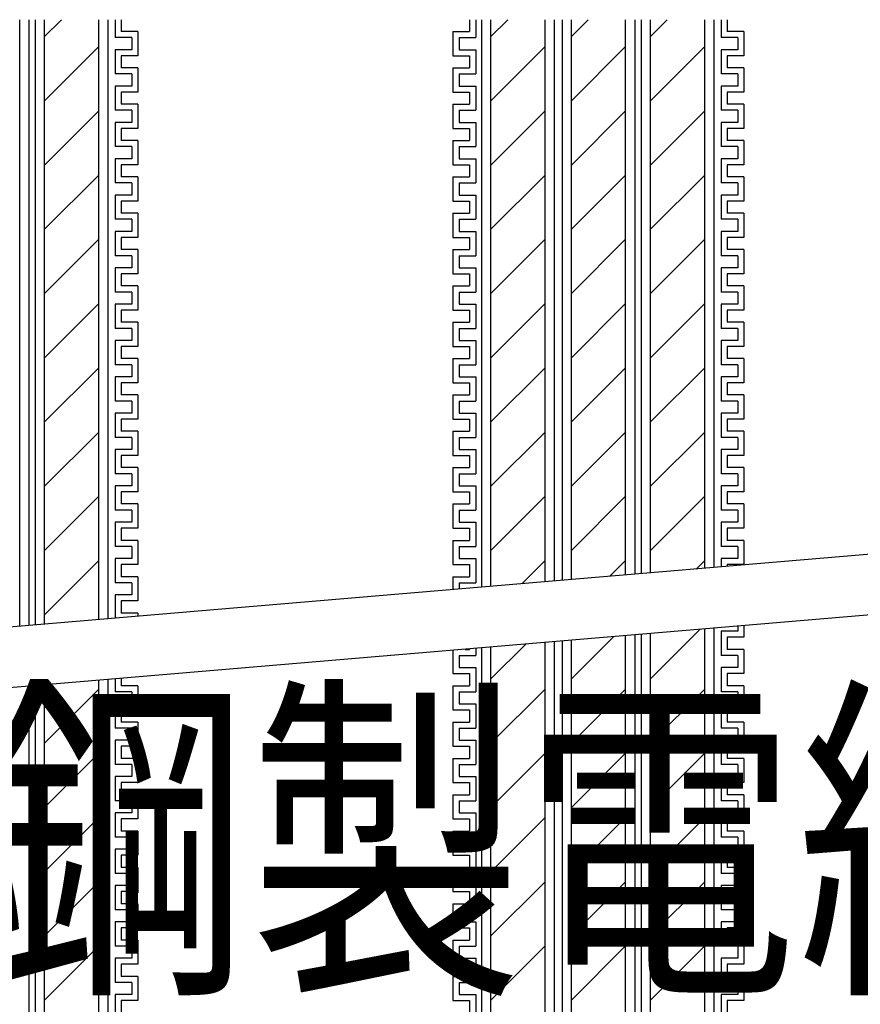
# Model space of a CAD drawing. Extents: x 14844 to 16182, y -2217 to 1504.
# Drawn here: x 15207 to 15276, y -103 to -22 of the extents above; entities that cross this region are included whole.
import ezdxf
from ezdxf.enums import TextEntityAlignment as Align

# ---------------------------------------------------------------- set-up
doc = ezdxf.new("R2010")
doc.units = 0
doc.header["$LTSCALE"] = 3
for name, color, linetype in [('TFAS-0005', 7, 'CONTINUOUS'), ('TFAS-0008', 7, 'CONTINUOUS'), ('TFAS-0014', 7, 'CONTINUOUS')]:
    doc.layers.add(name, color=color, linetype=linetype)
doc.styles.add('STYLE3', font='txt', dxfattribs={"bigfont": 'extfont2'})

# ---------------------------------------------------------------- blocks, each defined once
blk = doc.blocks.new('INS-G8AM7')
at = {"layer": 'TFAS-0014', "color": 7, "linetype": 'CONTINUOUS'}
for p, q in [((10.126, 71.24), (10.126, 69.76)), ((10.126, 71.24), (10.126, 69.917)), ((10.625, 71.24), (10.625, 70.26)), ((10.625, 71.24), (10.625, 70.26)), ((12.001, 70.26), (10.625, 70.26)), ((12.001, 70.26), (10.625, 70.26)), ((12.001, 70.26), (12.001, 68.26)), ((12.001, 70.26), (12.001, 69.917)), ((11.501, 69.76), (10.126, 69.76)), ((11.501, 69.76), (11.501, 68.76)), ((10.126, 68.76), (10.126, 66.76)), ((11.501, 68.76), (10.126, 68.76)), ((10.126, 67.917), (10.126, 66.76)), ((10.126, 67.917), (10.126, 66.917)), ((10.625, 68.26), (10.625, 67.26)), ((12.001, 68.26), (10.625, 68.26)), ((10.625, 67.917), (10.625, 67.26)), ((10.625, 67.917), (10.625, 67.26)), ((11.501, 66.76), (10.126, 66.76)), ((11.501, 66.76), (10.126, 66.76)), ((12.001, 67.26), (10.625, 67.26)), ((12.001, 67.26), (10.625, 67.26)), ((12.001, 67.26), (10.625, 67.26)), ((11.501, 66.76), (11.501, 65.76)), ((11.501, 66.76), (11.501, 65.76)), ((12.001, 67.26), (12.001, 65.26)), ((12.001, 67.26), (12.001, 65.26)), ((12.001, 67.26), (12.001, 66.917)), ((10.126, 65.76), (10.126, 63.76)), ((11.501, 65.76), (10.126, 65.76)), ((10.625, 65.26), (10.625, 64.26)), ((12.001, 65.26), (10.625, 65.26)), ((12.001, 64.26), (10.625, 64.26)), ((12.001, 64.26), (12.001, 62.26)), ((11.501, 63.76), (10.126, 63.76)), ((11.501, 63.76), (11.501, 62.76)), ((10.126, 62.76), (10.126, 60.76)), ((10.126, 62.76), (10.126, 60.76)), ((11.501, 62.76), (10.126, 62.76)), ((11.501, 62.76), (10.126, 62.76)), ((10.625, 62.26), (10.625, 61.26)), ((10.625, 62.26), (10.625, 61.26)), ((12.001, 62.26), (10.625, 62.26)), ((12.001, 62.26), (10.625, 62.26)), ((12.001, 61.26), (10.625, 61.26)), ((12.001, 61.26), (10.625, 61.26)), ((12.001, 61.26), (12.001, 59.26)), ((12.001, 61.26), (12.001, 59.26)), ((11.501, 60.76), (10.126, 60.76)), ((11.501, 60.76), (10.126, 60.76)), ((11.501, 60.76), (11.501, 59.76)), ((11.501, 60.76), (11.501, 59.76)), ((10.126, 59.76), (10.126, 57.76)), ((10.126, 59.76), (10.126, 57.917)), ((11.501, 59.76), (10.126, 59.76)), ((11.501, 59.76), (10.126, 59.76)), ((10.625, 59.26), (10.625, 58.26)), ((10.625, 59.26), (10.625, 58.26)), ((12.001, 59.26), (10.625, 59.26)), ((12.001, 59.26), (10.625, 59.26)), ((11.501, 57.76), (10.126, 57.76)), ((12.001, 58.26), (10.625, 58.26)), ((12.001, 58.26), (10.625, 58.26)), ((11.501, 57.76), (11.501, 56.76)), ((12.001, 58.26), (12.001, 56.26)), ((12.001, 58.26), (12.001, 57.917)), ((10.126, 56.76), (10.126, 54.76)), ((11.501, 56.76), (10.126, 56.76)), ((10.625, 56.26), (10.625, 55.26)), ((12.001, 56.26), (10.625, 56.26)), ((10.126, 55.917), (10.126, 54.76)), ((10.126, 55.917), (10.126, 54.917)), ((10.625, 55.917), (10.625, 55.26)), ((10.625, 55.917), (10.625, 55.26)), ((11.501, 54.76), (10.126, 54.76)), ((11.501, 54.76), (10.126, 54.76)), ((12.001, 55.26), (10.625, 55.26)), ((12.001, 55.26), (10.625, 55.26)), ((12.001, 55.26), (10.625, 55.26)), ((11.501, 54.76), (11.501, 53.76)), ((11.501, 54.76), (11.501, 53.76)), ((12.001, 55.26), (12.001, 53.26)), ((12.001, 55.26), (12.001, 53.26)), ((12.001, 55.26), (12.001, 54.917)), ((10.126, 53.76), (10.126, 51.76)), ((11.501, 53.76), (10.126, 53.76)), ((10.625, 53.26), (10.625, 52.26)), ((12.001, 53.26), (10.625, 53.26)), ((12.001, 52.26), (10.625, 52.26)), ((12.001, 52.26), (12.001, 50.26)), ((11.501, 51.76), (10.126, 51.76)), ((11.501, 51.76), (11.501, 50.76)), ((10.126, 50.76), (10.126, 48.76)), ((10.126, 50.76), (10.126, 48.76)), ((11.501, 50.76), (10.126, 50.76)), ((11.501, 50.76), (10.126, 50.76)), ((10.625, 50.26), (10.625, 49.26)), ((10.625, 50.26), (10.625, 49.26)), ((12.001, 50.26), (10.625, 50.26)), ((12.001, 50.26), (10.625, 50.26)), ((12.001, 49.26), (10.625, 49.26)), ((12.001, 49.26), (10.625, 49.26)), ((12.001, 49.26), (12.001, 47.26)), ((12.001, 49.26), (12.001, 47.26)), ((11.501, 48.76), (10.126, 48.76)), ((11.501, 48.76), (10.126, 48.76)), ((11.501, 48.76), (11.501, 47.76)), ((11.501, 48.76), (11.501, 47.76)), ((10.126, 47.76), (10.126, 45.76)), ((10.126, 47.76), (10.126, 45.917)), ((11.501, 47.76), (10.126, 47.76)), ((11.501, 47.76), (10.126, 47.76)), ((10.625, 47.26), (10.625, 46.26)), ((10.625, 47.26), (10.625, 46.26)), ((12.001, 47.26), (10.625, 47.26)), ((12.001, 47.26), (10.625, 47.26)), ((11.501, 45.76), (10.126, 45.76)), ((12.001, 46.26), (10.625, 46.26)), ((12.001, 46.26), (10.625, 46.26)), ((11.501, 45.76), (11.501, 44.76)), ((12.001, 46.26), (12.001, 44.26)), ((12.001, 46.26), (12.001, 45.917)), ((10.126, 44.76), (10.126, 42.76)), ((11.501, 44.76), (10.126, 44.76)), ((10.126, 43.917), (10.126, 42.76)), ((10.126, 43.917), (10.126, 42.917)), ((10.625, 44.26), (10.625, 43.26)), ((12.001, 44.26), (10.625, 44.26)), ((10.625, 43.917), (10.625, 43.26)), ((10.625, 43.917), (10.625, 43.26)), ((12.001, 43.26), (10.625, 43.26)), ((12.001, 43.26), (10.625, 43.26)), ((12.001, 43.26), (10.625, 43.26)), ((12.001, 43.26), (12.001, 41.26)), ((12.001, 43.26), (12.001, 41.26)), ((12.001, 43.26), (12.001, 42.917)), ((11.501, 42.76), (10.126, 42.76)), ((11.501, 42.76), (10.126, 42.76)), ((11.501, 42.76), (11.501, 41.76)), ((11.501, 42.76), (11.501, 41.76)), ((10.126, 41.76), (10.126, 39.76)), ((11.501, 41.76), (10.126, 41.76)), ((10.625, 41.26), (10.625, 40.26)), ((12.001, 41.26), (10.625, 41.26)), ((12.001, 40.26), (10.625, 40.26)), ((12.001, 40.26), (12.001, 38.26)), ((11.501, 39.76), (10.126, 39.76)), ((11.501, 39.76), (11.501, 38.76)), ((10.126, 38.76), (10.126, 36.76)), ((10.126, 38.76), (10.126, 36.76)), ((11.501, 38.76), (10.126, 38.76)), ((11.501, 38.76), (10.126, 38.76)), ((10.625, 38.26), (10.625, 37.26)), ((10.625, 38.26), (10.625, 37.26)), ((12.001, 38.26), (10.625, 38.26)), ((12.001, 38.26), (10.625, 38.26)), ((11.501, 36.76), (10.126, 36.76)), ((11.501, 36.76), (10.126, 36.76)), ((12.001, 37.26), (10.625, 37.26)), ((12.001, 37.26), (10.625, 37.26)), ((11.501, 36.76), (11.501, 35.76)), ((11.501, 36.76), (11.501, 35.76)), ((12.001, 37.26), (12.001, 35.26)), ((12.001, 37.26), (12.001, 35.26)), ((10.126, 35.76), (10.126, 33.76)), ((10.126, 35.76), (10.126, 33.917)), ((11.501, 35.76), (10.126, 35.76)), ((11.501, 35.76), (10.126, 35.76)), ((10.625, 35.26), (10.625, 34.26)), ((10.625, 35.26), (10.625, 34.26)), ((12.001, 35.26), (10.625, 35.26)), ((12.001, 35.26), (10.625, 35.26)), ((12.001, 34.26), (10.625, 34.26)), ((12.001, 34.26), (10.625, 34.26)), ((12.001, 34.26), (12.001, 32.26)), ((12.001, 34.26), (12.001, 33.917)), ((11.501, 33.76), (10.126, 33.76)), ((11.501, 33.76), (11.501, 32.76)), ((10.126, 32.76), (10.126, 30.76)), ((11.501, 32.76), (10.126, 32.76)), ((10.126, 31.917), (10.126, 30.76)), ((10.126, 31.917), (10.126, 30.917)), ((10.625, 32.26), (10.625, 31.26)), ((12.001, 32.26), (10.625, 32.26)), ((10.625, 31.917), (10.625, 31.26)), ((10.625, 31.917), (10.625, 31.26)), ((12.001, 31.26), (10.625, 31.26)), ((12.001, 31.26), (10.625, 31.26)), ((12.001, 31.26), (10.625, 31.26)), ((12.001, 31.26), (12.001, 29.26)), ((12.001, 31.26), (12.001, 29.26)), ((12.001, 31.26), (12.001, 30.917)), ((11.501, 30.76), (10.126, 30.76)), ((11.501, 30.76), (10.126, 30.76)), ((11.501, 30.76), (11.501, 29.76)), ((11.501, 30.76), (11.501, 29.76)), ((10.126, 29.76), (10.126, 27.76)), ((11.501, 29.76), (10.126, 29.76)), ((10.625, 29.26), (10.625, 28.26)), ((12.001, 29.26), (10.625, 29.26)), ((11.501, 27.76), (10.126, 27.76)), ((12.001, 28.26), (10.625, 28.26)), ((11.501, 27.76), (11.501, 26.76)), ((12.001, 28.26), (12.001, 26.26)), ((10.126, 26.76), (10.126, 24.76)), ((10.126, 26.76), (10.126, 24.76)), ((11.501, 26.76), (10.126, 26.76)), ((11.501, 26.76), (10.126, 26.76)), ((10.625, 26.26), (10.625, 25.26)), ((10.625, 26.26), (10.625, 25.26)), ((12.001, 26.26), (10.625, 26.26)), ((12.001, 26.26), (10.625, 26.26)), ((12.001, 25.26), (10.625, 25.26)), ((12.001, 25.26), (10.625, 25.26)), ((12.001, 25.26), (12.001, 23.26)), ((12.001, 25.26), (12.001, 23.26)), ((11.501, 24.76), (10.126, 24.76)), ((11.501, 24.76), (10.126, 24.76)), ((11.501, 24.76), (11.501, 23.76)), ((11.501, 24.76), (11.501, 23.76)), ((10.126, 23.76), (10.126, 21.831)), ((10.126, 23.76), (10.126, 21.917)), ((11.501, 23.76), (10.126, 23.76)), ((11.501, 23.76), (10.126, 23.76)), ((10.625, 23.26), (10.625, 22.26)), ((10.625, 23.26), (10.625, 22.26)), ((12.001, 23.26), (10.625, 23.26)), ((12.001, 23.26), (10.625, 23.26)), ((12.001, 22.26), (10.625, 22.26)), ((12.001, 22.26), (10.625, 22.26)), ((12.001, 22.26), (12.001, 21.99)), ((12.001, 22.26), (12.001, 21.99)), ((10.126, 16.813), (10.126, 15.76)), ((10.625, 16.856), (10.625, 16.26)), ((12.001, 16.26), (10.625, 16.26)), ((12.001, 16.26), (12.001, 14.26)), ((11.501, 15.76), (10.126, 15.76)), ((11.501, 15.76), (11.501, 14.76)), ((10.126, 14.76), (10.126, 12.76)), ((10.126, 14.76), (10.126, 12.76)), ((11.501, 14.76), (10.126, 14.76)), ((11.501, 14.76), (10.126, 14.76)), ((10.625, 14.26), (10.625, 13.26)), ((10.625, 14.26), (10.625, 13.26)), ((12.001, 14.26), (10.625, 14.26)), ((12.001, 14.26), (10.625, 14.26)), ((12.001, 13.26), (10.625, 13.26)), ((12.001, 13.26), (10.625, 13.26)), ((12.001, 13.26), (12.001, 11.26)), ((12.001, 13.26), (12.001, 11.26)), ((11.501, 12.76), (10.126, 12.76)), ((11.501, 12.76), (10.126, 12.76)), ((11.501, 12.76), (11.501, 11.76)), ((11.501, 12.76), (11.501, 11.76)), ((10.126, 11.76), (10.126, 9.76)), ((10.126, 11.76), (10.126, 9.917)), ((11.501, 11.76), (10.126, 11.76)), ((11.501, 11.76), (10.126, 11.76)), ((10.625, 11.26), (10.625, 10.26)), ((10.625, 11.26), (10.625, 10.26)), ((12.001, 11.26), (10.625, 11.26)), ((12.001, 11.26), (10.625, 11.26)), ((11.501, 9.76), (10.126, 9.76)), ((12.001, 10.26), (10.625, 10.26)), ((12.001, 10.26), (10.625, 10.26)), ((11.501, 9.76), (11.501, 8.76)), ((12.001, 10.26), (12.001, 8.26)), ((12.001, 10.26), (12.001, 9.917)), ((10.126, 8.76), (10.126, 6.76)), ((11.501, 8.76), (10.126, 8.76)), ((10.625, 8.26), (10.625, 7.26)), ((12.001, 8.26), (10.625, 8.26)), ((10.126, 7.917), (10.126, 6.76)), ((10.126, 7.917), (10.126, 6.917)), ((10.625, 7.917), (10.625, 7.26)), ((10.625, 7.917), (10.625, 7.26)), ((11.501, 6.76), (10.126, 6.76)), ((11.501, 6.76), (10.126, 6.76)), ((12.001, 7.26), (10.625, 7.26)), ((12.001, 7.26), (10.625, 7.26)), ((12.001, 7.26), (10.625, 7.26)), ((11.501, 6.76), (11.501, 5.76)), ((11.501, 6.76), (11.501, 5.76)), ((12.001, 7.26), (12.001, 5.26)), ((12.001, 7.26), (12.001, 5.26)), ((12.001, 7.26), (12.001, 6.917)), ((10.126, 5.76), (10.126, 3.76)), ((11.501, 5.76), (10.126, 5.76)), ((10.625, 5.26), (10.625, 4.26)), ((12.001, 5.26), (10.625, 5.26)), ((12.001, 4.26), (10.625, 4.26)), ((12.001, 4.26), (12.001, 2.26)), ((11.501, 3.76), (10.126, 3.76)), ((11.501, 3.76), (11.501, 2.76)), ((10.126, 2.76), (10.126, 0.76)), ((10.126, 2.76), (10.126, 0.76)), ((11.501, 2.76), (10.126, 2.76)), ((11.501, 2.76), (10.126, 2.76)), ((10.625, 2.26), (10.625, 1.26)), ((10.625, 2.26), (10.625, 1.26)), ((12.001, 2.26), (10.625, 2.26)), ((12.001, 2.26), (10.625, 2.26)), ((12.001, 1.26), (10.625, 1.26)), ((12.001, 1.26), (10.625, 1.26)), ((12.001, 1.26), (12.001, -0.74)), ((12.001, 1.26), (12.001, -0.74)), ((11.501, 0.76), (10.126, 0.76)), ((11.501, 0.76), (10.126, 0.76)), ((11.501, 0.76), (11.501, -0.24)), ((11.501, 0.76), (11.501, -0.24)), ((10.126, -0.24), (10.126, -2.24)), ((10.126, -0.24), (10.126, -2.083)), ((11.501, -0.24), (10.126, -0.24)), ((11.501, -0.24), (10.126, -0.24)), ((10.625, -0.74), (10.625, -1.74)), ((10.625, -0.74), (10.625, -1.74)), ((12.001, -0.74), (10.625, -0.74)), ((12.001, -0.74), (10.625, -0.74)), ((12.001, -0.49), (12.001, -0.833)), ((11.501, -2.24), (10.126, -2.24)), ((12.001, -1.74), (10.625, -1.74)), ((12.001, -1.74), (10.625, -1.74)), ((11.501, -2.24), (11.501, -3.24)), ((12.001, -1.74), (12.001, -3.74)), ((10.126, -3.24), (10.126, -5.24)), ((11.501, -3.24), (10.126, -3.24)), ((10.625, -3.74), (10.625, -4.74)), ((12.001, -3.74), (10.625, -3.74)), ((10.126, -4.083), (10.126, -5.24)), ((10.126, -4.083), (10.126, -5.083)), ((10.625, -4.083), (10.625, -4.74)), ((10.625, -4.083), (10.625, -4.74)), ((12.001, -4.74), (10.625, -4.74)), ((12.001, -4.74), (10.625, -4.74)), ((12.001, -4.74), (10.625, -4.74)), ((12.001, -4.74), (12.001, -6.74)), ((12.001, -4.74), (12.001, -6.74)), ((12.001, -4.74), (12.001, -5.083)), ((11.501, -5.24), (10.126, -5.24)), ((11.501, -5.24), (10.126, -5.24)), ((11.501, -5.24), (11.501, -6.24)), ((11.501, -5.24), (11.501, -6.24)), ((10.126, -6.24), (10.126, -8.24)), ((11.501, -6.24), (10.126, -6.24)), ((10.625, -6.74), (10.625, -7.74)), ((12.001, -6.74), (10.625, -6.74)), ((12.001, -7.74), (10.625, -7.74)), ((12.001, -7.74), (12.001, -9.74)), ((11.501, -8.24), (10.126, -8.24)), ((11.501, -8.24), (11.501, -9.24)), ((10.126, -9.24), (10.126, -11.24)), ((10.126, -9.24), (10.126, -11.24)), ((11.501, -9.24), (10.126, -9.24)), ((11.501, -9.24), (10.126, -9.24)), ((10.625, -9.74), (10.625, -10.74)), ((10.625, -9.74), (10.625, -10.74)), ((12.001, -9.74), (10.625, -9.74)), ((12.001, -9.74), (10.625, -9.74))]:
    blk.add_line(p, q, dxfattribs=at)
blk = doc.blocks.new('INS-G786F')
at = {"layer": 'TFAS-0014', "color": 7, "linetype": 'CONTINUOUS'}
for p, q in [((-10.625, 71.222), (-10.625, 70.26)), ((-10.625, 71.222), (-10.625, 70.26)), ((-10.124, 71.24), (-10.124, 69.76)), ((-10.124, 71.24), (-10.124, 69.917)), ((10.126, 71.24), (10.126, 69.76)), ((10.126, 71.24), (10.126, 69.917)), ((10.626, 71.24), (10.626, 70.26)), ((10.626, 71.24), (10.626, 70.26)), ((-12, 70.26), (-12, 68.26)), ((-12, 70.26), (-12, 69.917)), ((-12, 70.26), (-10.625, 70.26)), ((-12, 70.26), (-10.625, 70.26)), ((12.001, 70.26), (10.626, 70.26)), ((12.001, 70.26), (10.626, 70.26)), ((12.001, 70.26), (12.001, 68.26)), ((12.001, 70.26), (12.001, 69.917)), ((-11.499, 69.76), (-11.499, 68.76)), ((-11.499, 69.76), (-10.124, 69.76)), ((11.501, 69.76), (10.126, 69.76)), ((11.501, 69.76), (11.501, 68.76)), ((-11.499, 68.76), (-10.124, 68.76)), ((-10.124, 68.76), (-10.124, 66.76)), ((10.126, 68.76), (10.126, 66.76)), ((11.501, 68.76), (10.126, 68.76)), ((-12, 68.26), (-10.625, 68.26)), ((-10.625, 68.26), (-10.625, 67.26)), ((-10.625, 67.917), (-10.625, 67.26)), ((-10.625, 67.917), (-10.625, 67.26)), ((-10.124, 67.917), (-10.124, 66.76)), ((-10.124, 67.917), (-10.124, 66.917)), ((10.126, 67.917), (10.126, 66.76)), ((10.126, 67.917), (10.126, 66.917)), ((10.626, 68.26), (10.626, 67.26)), ((12.001, 68.26), (10.626, 68.26)), ((10.626, 67.917), (10.626, 67.26)), ((10.626, 67.917), (10.626, 67.26)), ((-12, 67.26), (-12, 65.26)), ((-12, 67.26), (-10.625, 67.26)), ((-12, 67.26), (-12, 65.26)), ((-12, 67.26), (-12, 66.917)), ((-12, 67.26), (-10.625, 67.26)), ((-12, 67.26), (-10.625, 67.26)), ((-11.499, 66.76), (-11.499, 65.76)), ((-11.499, 66.76), (-10.124, 66.76)), ((-11.499, 66.76), (-11.499, 65.76)), ((-11.499, 66.76), (-10.124, 66.76)), ((11.501, 66.76), (10.126, 66.76)), ((11.501, 66.76), (10.126, 66.76)), ((12.001, 67.26), (10.626, 67.26)), ((12.001, 67.26), (10.626, 67.26)), ((12.001, 67.26), (10.626, 67.26)), ((11.501, 66.76), (11.501, 65.76)), ((11.501, 66.76), (11.501, 65.76)), ((12.001, 67.26), (12.001, 65.26)), ((12.001, 67.26), (12.001, 65.26)), ((12.001, 67.26), (12.001, 66.917)), ((-12, 65.26), (-10.625, 65.26)), ((-11.499, 65.76), (-10.124, 65.76)), ((-10.625, 65.26), (-10.625, 64.26)), ((-10.124, 65.76), (-10.124, 63.76)), ((10.126, 65.76), (10.126, 63.76)), ((11.501, 65.76), (10.126, 65.76)), ((10.626, 65.26), (10.626, 64.26)), ((12.001, 65.26), (10.626, 65.26)), ((-12, 64.26), (-12, 62.26)), ((-12, 64.26), (-10.625, 64.26)), ((12.001, 64.26), (10.626, 64.26)), ((12.001, 64.26), (12.001, 62.26)), ((-11.499, 63.76), (-11.499, 62.76)), ((-11.499, 63.76), (-10.124, 63.76)), ((11.501, 63.76), (10.126, 63.76)), ((11.501, 63.76), (11.501, 62.76)), ((-11.499, 62.76), (-10.124, 62.76)), ((-11.499, 62.76), (-10.124, 62.76)), ((-10.124, 62.76), (-10.124, 60.76)), ((-10.124, 62.76), (-10.124, 60.76)), ((10.126, 62.76), (10.126, 60.76)), ((10.126, 62.76), (10.126, 60.76)), ((11.501, 62.76), (10.126, 62.76)), ((11.501, 62.76), (10.126, 62.76)), ((-12, 62.26), (-10.625, 62.26)), ((-12, 62.26), (-10.625, 62.26)), ((-10.625, 62.26), (-10.625, 61.26)), ((-10.625, 62.26), (-10.625, 61.26)), ((10.626, 62.26), (10.626, 61.26)), ((10.626, 62.26), (10.626, 61.26)), ((12.001, 62.26), (10.626, 62.26)), ((12.001, 62.26), (10.626, 62.26)), ((-12, 61.26), (-12, 59.26)), ((-12, 61.26), (-12, 59.26)), ((-12, 61.26), (-10.625, 61.26)), ((-12, 61.26), (-10.625, 61.26)), ((12.001, 61.26), (10.626, 61.26)), ((12.001, 61.26), (10.626, 61.26)), ((12.001, 61.26), (12.001, 59.26)), ((12.001, 61.26), (12.001, 59.26)), ((-11.499, 60.76), (-11.499, 59.76)), ((-11.499, 60.76), (-11.499, 59.76)), ((-11.499, 60.76), (-10.124, 60.76)), ((-11.499, 60.76), (-10.124, 60.76)), ((11.501, 60.76), (10.126, 60.76)), ((11.501, 60.76), (10.126, 60.76)), ((11.501, 60.76), (11.501, 59.76)), ((11.501, 60.76), (11.501, 59.76)), ((-11.499, 59.76), (-10.124, 59.76)), ((-11.499, 59.76), (-10.124, 59.76)), ((-10.124, 59.76), (-10.124, 57.76)), ((-10.124, 59.76), (-10.124, 57.917)), ((10.126, 59.76), (10.126, 57.76)), ((10.126, 59.76), (10.126, 57.917)), ((11.501, 59.76), (10.126, 59.76)), ((11.501, 59.76), (10.126, 59.76)), ((-12, 59.26), (-10.625, 59.26)), ((-12, 59.26), (-10.625, 59.26)), ((-10.625, 59.26), (-10.625, 58.26)), ((-10.625, 59.26), (-10.625, 58.26)), ((10.626, 59.26), (10.626, 58.26)), ((10.626, 59.26), (10.626, 58.26)), ((12.001, 59.26), (10.626, 59.26)), ((12.001, 59.26), (10.626, 59.26)), ((-12, 58.26), (-12, 56.26)), ((-12, 58.26), (-12, 57.917)), ((-12, 58.26), (-10.625, 58.26)), ((-12, 58.26), (-10.625, 58.26)), ((-11.499, 57.76), (-11.499, 56.76)), ((-11.499, 57.76), (-10.124, 57.76)), ((11.501, 57.76), (10.126, 57.76)), ((12.001, 58.26), (10.626, 58.26)), ((12.001, 58.26), (10.626, 58.26)), ((11.501, 57.76), (11.501, 56.76)), ((12.001, 58.26), (12.001, 56.26)), ((12.001, 58.26), (12.001, 57.917)), ((-12, 56.26), (-10.625, 56.26)), ((-11.499, 56.76), (-10.124, 56.76)), ((-10.625, 56.26), (-10.625, 55.26)), ((-10.124, 56.76), (-10.124, 54.76)), ((10.126, 56.76), (10.126, 54.76)), ((11.501, 56.76), (10.126, 56.76)), ((10.626, 56.26), (10.626, 55.26)), ((12.001, 56.26), (10.626, 56.26)), ((-10.625, 55.917), (-10.625, 55.26)), ((-10.625, 55.917), (-10.625, 55.26)), ((-10.124, 55.917), (-10.124, 54.76)), ((-10.124, 55.917), (-10.124, 54.917)), ((10.126, 55.917), (10.126, 54.76)), ((10.126, 55.917), (10.126, 54.917)), ((10.626, 55.917), (10.626, 55.26)), ((10.626, 55.917), (10.626, 55.26)), ((-12, 55.26), (-12, 53.26)), ((-12, 55.26), (-10.625, 55.26)), ((-12, 55.26), (-12, 53.26)), ((-12, 55.26), (-12, 54.917)), ((-12, 55.26), (-10.625, 55.26)), ((-12, 55.26), (-10.625, 55.26)), ((-11.499, 54.76), (-11.499, 53.76)), ((-11.499, 54.76), (-10.124, 54.76)), ((-11.499, 54.76), (-11.499, 53.76)), ((-11.499, 54.76), (-10.124, 54.76)), ((11.501, 54.76), (10.126, 54.76)), ((11.501, 54.76), (10.126, 54.76)), ((12.001, 55.26), (10.626, 55.26)), ((12.001, 55.26), (10.626, 55.26)), ((12.001, 55.26), (10.626, 55.26)), ((11.501, 54.76), (11.501, 53.76)), ((11.501, 54.76), (11.501, 53.76)), ((12.001, 55.26), (12.001, 53.26)), ((12.001, 55.26), (12.001, 53.26)), ((12.001, 55.26), (12.001, 54.917)), ((-11.499, 53.76), (-10.124, 53.76)), ((-10.124, 53.76), (-10.124, 51.76)), ((10.126, 53.76), (10.126, 51.76)), ((11.501, 53.76), (10.126, 53.76)), ((-12, 53.26), (-10.625, 53.26)), ((-10.625, 53.26), (-10.625, 52.26)), ((10.626, 53.26), (10.626, 52.26)), ((12.001, 53.26), (10.626, 53.26)), ((-12, 52.26), (-12, 50.26)), ((-12, 52.26), (-10.625, 52.26)), ((12.001, 52.26), (10.626, 52.26)), ((12.001, 52.26), (12.001, 50.26)), ((-11.499, 51.76), (-11.499, 50.76)), ((-11.499, 51.76), (-10.124, 51.76)), ((11.501, 51.76), (10.126, 51.76)), ((11.501, 51.76), (11.501, 50.76)), ((-11.499, 50.76), (-10.124, 50.76)), ((-11.499, 50.76), (-10.124, 50.76)), ((-10.124, 50.76), (-10.124, 48.76)), ((-10.124, 50.76), (-10.124, 48.76)), ((10.126, 50.76), (10.126, 48.76)), ((10.126, 50.76), (10.126, 48.76)), ((11.501, 50.76), (10.126, 50.76)), ((11.501, 50.76), (10.126, 50.76)), ((-12, 50.26), (-10.625, 50.26)), ((-12, 50.26), (-10.625, 50.26)), ((-10.625, 50.26), (-10.625, 49.26)), ((-10.625, 50.26), (-10.625, 49.26)), ((10.626, 50.26), (10.626, 49.26)), ((10.626, 50.26), (10.626, 49.26)), ((12.001, 50.26), (10.626, 50.26)), ((12.001, 50.26), (10.626, 50.26)), ((-12, 49.26), (-12, 47.26)), ((-12, 49.26), (-12, 47.26)), ((-12, 49.26), (-10.625, 49.26)), ((-12, 49.26), (-10.625, 49.26)), ((12.001, 49.26), (10.626, 49.26)), ((12.001, 49.26), (10.626, 49.26)), ((12.001, 49.26), (12.001, 47.26)), ((12.001, 49.26), (12.001, 47.26)), ((-11.499, 48.76), (-11.499, 47.76)), ((-11.499, 48.76), (-11.499, 47.76)), ((-11.499, 48.76), (-10.124, 48.76)), ((-11.499, 48.76), (-10.124, 48.76)), ((11.501, 48.76), (10.126, 48.76)), ((11.501, 48.76), (10.126, 48.76)), ((11.501, 48.76), (11.501, 47.76)), ((11.501, 48.76), (11.501, 47.76)), ((-12, 47.26), (-10.625, 47.26)), ((-12, 47.26), (-10.625, 47.26)), ((-11.499, 47.76), (-10.124, 47.76)), ((-11.499, 47.76), (-10.124, 47.76)), ((-10.625, 47.26), (-10.625, 46.26)), ((-10.625, 47.26), (-10.625, 46.26)), ((-10.124, 47.76), (-10.124, 45.76)), ((-10.124, 47.76), (-10.124, 45.917)), ((10.126, 47.76), (10.126, 45.76)), ((10.126, 47.76), (10.126, 45.917)), ((11.501, 47.76), (10.126, 47.76)), ((11.501, 47.76), (10.126, 47.76)), ((10.626, 47.26), (10.626, 46.26)), ((10.626, 47.26), (10.626, 46.26)), ((12.001, 47.26), (10.626, 47.26)), ((12.001, 47.26), (10.626, 47.26)), ((-12, 46.26), (-12, 44.26)), ((-12, 46.26), (-12, 45.917)), ((-12, 46.26), (-10.625, 46.26)), ((-12, 46.26), (-10.625, 46.26)), ((-11.499, 45.76), (-11.499, 44.76)), ((-11.499, 45.76), (-10.124, 45.76)), ((11.501, 45.76), (10.126, 45.76)), ((12.001, 46.26), (10.626, 46.26)), ((12.001, 46.26), (10.626, 46.26)), ((11.501, 45.76), (11.501, 44.76)), ((12.001, 46.26), (12.001, 44.26)), ((12.001, 46.26), (12.001, 45.917)), ((-11.499, 44.76), (-10.124, 44.76)), ((-10.124, 44.76), (-10.124, 42.76)), ((10.126, 44.76), (10.126, 42.76)), ((11.501, 44.76), (10.126, 44.76)), ((-12, 44.26), (-10.625, 44.26)), ((-10.625, 44.26), (-10.625, 43.26)), ((-10.625, 43.917), (-10.625, 43.26)), ((-10.625, 43.917), (-10.625, 43.26)), ((-10.124, 43.917), (-10.124, 42.76)), ((-10.124, 43.917), (-10.124, 42.917)), ((10.126, 43.917), (10.126, 42.76)), ((10.126, 43.917), (10.126, 42.917)), ((10.626, 44.26), (10.626, 43.26)), ((12.001, 44.26), (10.626, 44.26)), ((10.626, 43.917), (10.626, 43.26)), ((10.626, 43.917), (10.626, 43.26)), ((-12, 43.26), (-10.625, 43.26)), ((-12, 43.26), (-12, 41.26)), ((-12, 43.26), (-10.625, 43.26)), ((-12, 43.26), (-12, 41.26)), ((-12, 43.26), (-12, 42.917)), ((-12, 43.26), (-10.625, 43.26)), ((12.001, 43.26), (10.626, 43.26)), ((12.001, 43.26), (10.626, 43.26)), ((12.001, 43.26), (10.626, 43.26)), ((12.001, 43.26), (12.001, 41.26)), ((12.001, 43.26), (12.001, 41.26)), ((12.001, 43.26), (12.001, 42.917)), ((-11.499, 42.76), (-11.499, 41.76)), ((-11.499, 42.76), (-10.124, 42.76)), ((-11.499, 42.76), (-11.499, 41.76)), ((-11.499, 42.76), (-10.124, 42.76)), ((11.501, 42.76), (10.126, 42.76)), ((11.501, 42.76), (10.126, 42.76)), ((11.501, 42.76), (11.501, 41.76)), ((11.501, 42.76), (11.501, 41.76)), ((-11.499, 41.76), (-10.124, 41.76)), ((-10.124, 41.76), (-10.124, 39.76)), ((10.126, 41.76), (10.126, 39.76)), ((11.501, 41.76), (10.126, 41.76)), ((-12, 41.26), (-10.625, 41.26)), ((-10.625, 41.26), (-10.625, 40.26)), ((10.626, 41.26), (10.626, 40.26)), ((12.001, 41.26), (10.626, 41.26)), ((-12, 40.26), (-12, 38.26)), ((-12, 40.26), (-10.625, 40.26)), ((12.001, 40.26), (10.626, 40.26)), ((12.001, 40.26), (12.001, 38.26)), ((-11.499, 39.76), (-11.499, 38.76)), ((-11.499, 39.76), (-10.124, 39.76)), ((11.501, 39.76), (10.126, 39.76)), ((11.501, 39.76), (11.501, 38.76)), ((-12, 38.26), (-10.625, 38.26)), ((-12, 38.26), (-10.625, 38.26)), ((-11.499, 38.76), (-10.124, 38.76)), ((-11.499, 38.76), (-10.124, 38.76)), ((-10.625, 38.26), (-10.625, 37.26)), ((-10.625, 38.26), (-10.625, 37.26)), ((-10.124, 38.76), (-10.124, 36.76)), ((-10.124, 38.76), (-10.124, 36.76)), ((10.126, 38.76), (10.126, 36.76)), ((10.126, 38.76), (10.126, 36.76)), ((11.501, 38.76), (10.126, 38.76)), ((11.501, 38.76), (10.126, 38.76)), ((10.626, 38.26), (10.626, 37.26)), ((10.626, 38.26), (10.626, 37.26)), ((12.001, 38.26), (10.626, 38.26)), ((12.001, 38.26), (10.626, 38.26)), ((-12, 37.26), (-12, 35.26)), ((-12, 37.26), (-12, 35.26)), ((-12, 37.26), (-10.625, 37.26)), ((-12, 37.26), (-10.625, 37.26)), ((-11.499, 36.76), (-11.499, 35.76)), ((-11.499, 36.76), (-11.499, 35.76)), ((-11.499, 36.76), (-10.124, 36.76)), ((-11.499, 36.76), (-10.124, 36.76)), ((11.501, 36.76), (10.126, 36.76)), ((11.501, 36.76), (10.126, 36.76)), ((12.001, 37.26), (10.626, 37.26)), ((12.001, 37.26), (10.626, 37.26)), ((11.501, 36.76), (11.501, 35.76)), ((11.501, 36.76), (11.501, 35.76)), ((12.001, 37.26), (12.001, 35.26)), ((12.001, 37.26), (12.001, 35.26)), ((-12, 35.26), (-10.625, 35.26)), ((-12, 35.26), (-10.625, 35.26)), ((-11.499, 35.76), (-10.124, 35.76)), ((-11.499, 35.76), (-10.124, 35.76)), ((-10.625, 35.26), (-10.625, 34.26)), ((-10.625, 35.26), (-10.625, 34.26)), ((-10.124, 35.76), (-10.124, 33.76)), ((-10.124, 35.76), (-10.124, 33.917)), ((10.126, 35.76), (10.126, 33.76)), ((10.126, 35.76), (10.126, 33.917)), ((11.501, 35.76), (10.126, 35.76)), ((11.501, 35.76), (10.126, 35.76)), ((10.626, 35.26), (10.626, 34.26)), ((10.626, 35.26), (10.626, 34.26)), ((12.001, 35.26), (10.626, 35.26)), ((12.001, 35.26), (10.626, 35.26)), ((-12, 34.26), (-12, 32.26)), ((-12, 34.26), (-12, 33.917)), ((-12, 34.26), (-10.625, 34.26)), ((-12, 34.26), (-10.625, 34.26)), ((12.001, 34.26), (10.626, 34.26)), ((12.001, 34.26), (10.626, 34.26)), ((12.001, 34.26), (12.001, 32.26)), ((12.001, 34.26), (12.001, 33.917)), ((-11.499, 33.76), (-11.499, 32.76)), ((-11.499, 33.76), (-10.124, 33.76)), ((11.501, 33.76), (10.126, 33.76)), ((11.501, 33.76), (11.501, 32.76)), ((-11.499, 32.76), (-10.124, 32.76)), ((-10.124, 32.76), (-10.124, 30.76)), ((10.126, 32.76), (10.126, 30.76)), ((11.501, 32.76), (10.126, 32.76)), ((-12, 32.26), (-10.625, 32.26)), ((-10.625, 32.26), (-10.625, 31.26)), ((-10.625, 31.917), (-10.625, 31.26)), ((-10.625, 31.917), (-10.625, 31.26)), ((-10.124, 31.917), (-10.124, 30.76)), ((-10.124, 31.917), (-10.124, 30.917)), ((10.126, 31.917), (10.126, 30.76)), ((10.126, 31.917), (10.126, 30.917)), ((10.626, 32.26), (10.626, 31.26)), ((12.001, 32.26), (10.626, 32.26)), ((10.626, 31.917), (10.626, 31.26)), ((10.626, 31.917), (10.626, 31.26)), ((-12, 31.26), (-12, 29.26)), ((-12, 31.26), (-10.625, 31.26)), ((-12, 31.26), (-12, 29.26)), ((-12, 31.26), (-12, 30.917)), ((-12, 31.26), (-10.625, 31.26)), ((-12, 31.26), (-10.625, 31.26)), ((12.001, 31.26), (10.626, 31.26)), ((12.001, 31.26), (10.626, 31.26)), ((12.001, 31.26), (10.626, 31.26)), ((12.001, 31.26), (12.001, 29.26)), ((12.001, 31.26), (12.001, 29.26)), ((12.001, 31.26), (12.001, 30.917)), ((-11.499, 30.76), (-11.499, 29.76)), ((-11.499, 30.76), (-10.124, 30.76)), ((-11.499, 30.76), (-11.499, 29.76)), ((-11.499, 30.76), (-10.124, 30.76)), ((11.501, 30.76), (10.126, 30.76)), ((11.501, 30.76), (10.126, 30.76)), ((11.501, 30.76), (11.501, 29.76)), ((11.501, 30.76), (11.501, 29.76)), ((-11.499, 29.76), (-10.124, 29.76)), ((-10.124, 29.76), (-10.124, 27.76)), ((10.126, 29.76), (10.126, 27.76)), ((11.501, 29.76), (10.126, 29.76)), ((-12, 29.26), (-10.625, 29.26)), ((-10.625, 29.26), (-10.625, 28.26)), ((10.626, 29.26), (10.626, 28.26)), ((12.001, 29.26), (10.626, 29.26)), ((-12, 28.26), (-12, 26.26)), ((-12, 28.26), (-10.625, 28.26)), ((-11.499, 27.76), (-11.499, 26.76)), ((-11.499, 27.76), (-10.124, 27.76)), ((11.501, 27.76), (10.126, 27.76)), ((12.001, 28.26), (10.626, 28.26)), ((11.501, 27.76), (11.501, 26.76)), ((12.001, 28.26), (12.001, 26.26)), ((-12, 26.26), (-10.625, 26.26)), ((-12, 26.26), (-10.625, 26.26)), ((-11.499, 26.76), (-10.124, 26.76)), ((-11.499, 26.76), (-10.124, 26.76)), ((-10.625, 26.26), (-10.625, 25.26)), ((-10.625, 26.26), (-10.625, 25.26)), ((-10.124, 26.76), (-10.124, 24.76)), ((-10.124, 26.76), (-10.124, 24.76)), ((10.126, 26.76), (10.126, 26.068)), ((10.126, 26.76), (10.126, 26.068)), ((11.501, 26.76), (10.126, 26.76)), ((11.501, 26.76), (10.126, 26.76)), ((10.626, 26.26), (10.626, 26.11)), ((10.626, 26.26), (10.626, 26.11)), ((12.001, 26.26), (10.626, 26.26)), ((12.001, 26.26), (10.626, 26.26)), ((-12, 25.26), (-12, 24.193)), ((-12, 25.26), (-12, 24.193)), ((-12, 25.26), (-10.625, 25.26)), ((-12, 25.26), (-10.625, 25.26)), ((-11.499, 24.76), (-11.499, 24.236)), ((-11.499, 24.76), (-11.499, 24.236)), ((-11.499, 24.76), (-10.124, 24.76)), ((-11.499, 24.76), (-10.124, 24.76)), ((11.501, 21.167), (11.501, 20.76)), ((12.001, 21.209), (12.001, 20.26)), ((10.126, 20.76), (10.126, 18.76)), ((11.501, 20.76), (10.126, 20.76)), ((10.126, 19.917), (10.126, 18.76)), ((10.126, 19.917), (10.126, 18.917)), ((10.626, 20.26), (10.626, 19.26)), ((12.001, 20.26), (10.626, 20.26)), ((10.626, 19.917), (10.626, 19.26)), ((10.626, 19.917), (10.626, 19.26)), ((-12, 19.175), (-12, 17.26)), ((-12, 19.175), (-12, 17.26)), ((-12, 19.175), (-12, 18.917)), ((-11.499, 18.76), (-11.499, 17.76)), ((-11.499, 18.76), (-10.124, 18.76)), ((-11.499, 18.76), (-11.499, 17.76)), ((-11.499, 18.76), (-10.124, 18.76)), ((-10.997, 19.26), (-10.625, 19.26)), ((-10.997, 19.26), (-10.625, 19.26)), ((-10.997, 19.26), (-10.625, 19.26)), ((-10.625, 19.292), (-10.625, 19.26)), ((-10.625, 19.292), (-10.625, 19.26)), ((-10.625, 19.292), (-10.625, 19.26)), ((-10.124, 19.334), (-10.124, 18.76)), ((-10.124, 19.334), (-10.124, 18.76)), ((-10.124, 19.334), (-10.124, 18.917)), ((11.501, 18.76), (10.126, 18.76)), ((11.501, 18.76), (10.126, 18.76)), ((12.001, 19.26), (10.626, 19.26)), ((12.001, 19.26), (10.626, 19.26)), ((12.001, 19.26), (10.626, 19.26)), ((11.501, 18.76), (11.501, 17.76)), ((11.501, 18.76), (11.501, 17.76)), ((12.001, 19.26), (12.001, 17.26)), ((12.001, 19.26), (12.001, 17.26)), ((12.001, 19.26), (12.001, 18.917)), ((-12, 17.26), (-10.625, 17.26)), ((-11.499, 17.76), (-10.124, 17.76)), ((-10.625, 17.26), (-10.625, 16.26)), ((-10.124, 17.76), (-10.124, 15.76)), ((10.126, 17.76), (10.126, 15.76)), ((11.501, 17.76), (10.126, 17.76)), ((10.626, 17.26), (10.626, 16.26)), ((12.001, 17.26), (10.626, 17.26)), ((-12, 16.26), (-12, 14.26)), ((-12, 16.26), (-10.625, 16.26)), ((12.001, 16.26), (10.626, 16.26)), ((12.001, 16.26), (12.001, 14.26)), ((-11.499, 15.76), (-11.499, 14.76)), ((-11.499, 15.76), (-10.124, 15.76)), ((11.501, 15.76), (10.126, 15.76)), ((11.501, 15.76), (11.501, 14.76)), ((-11.499, 14.76), (-10.124, 14.76)), ((-11.499, 14.76), (-10.124, 14.76)), ((-10.124, 14.76), (-10.124, 12.76)), ((-10.124, 14.76), (-10.124, 12.76)), ((10.126, 14.76), (10.126, 12.76)), ((10.126, 14.76), (10.126, 12.76)), ((11.501, 14.76), (10.126, 14.76)), ((11.501, 14.76), (10.126, 14.76)), ((-12, 14.26), (-10.625, 14.26)), ((-12, 14.26), (-10.625, 14.26)), ((-10.625, 14.26), (-10.625, 13.26)), ((-10.625, 14.26), (-10.625, 13.26)), ((10.626, 14.26), (10.626, 13.26)), ((10.626, 14.26), (10.626, 13.26)), ((12.001, 14.26), (10.626, 14.26)), ((12.001, 14.26), (10.626, 14.26)), ((-12, 13.26), (-12, 11.26)), ((-12, 13.26), (-12, 11.26)), ((-12, 13.26), (-10.625, 13.26)), ((-12, 13.26), (-10.625, 13.26)), ((12.001, 13.26), (10.626, 13.26)), ((12.001, 13.26), (10.626, 13.26)), ((12.001, 13.26), (12.001, 11.26)), ((12.001, 13.26), (12.001, 11.26)), ((-11.499, 12.76), (-11.499, 11.76)), ((-11.499, 12.76), (-11.499, 11.76)), ((-11.499, 12.76), (-10.124, 12.76)), ((-11.499, 12.76), (-10.124, 12.76)), ((11.501, 12.76), (10.126, 12.76)), ((11.501, 12.76), (10.126, 12.76)), ((11.501, 12.76), (11.501, 11.76)), ((11.501, 12.76), (11.501, 11.76)), ((-11.499, 11.76), (-10.124, 11.76)), ((-11.499, 11.76), (-10.124, 11.76)), ((-10.124, 11.76), (-10.124, 9.76)), ((-10.124, 11.76), (-10.124, 9.917)), ((10.126, 11.76), (10.126, 9.76)), ((10.126, 11.76), (10.126, 9.917)), ((11.501, 11.76), (10.126, 11.76)), ((11.501, 11.76), (10.126, 11.76)), ((-12, 11.26), (-10.625, 11.26)), ((-12, 11.26), (-10.625, 11.26)), ((-10.625, 11.26), (-10.625, 10.26)), ((-10.625, 11.26), (-10.625, 10.26)), ((10.626, 11.26), (10.626, 10.26)), ((10.626, 11.26), (10.626, 10.26)), ((12.001, 11.26), (10.626, 11.26)), ((12.001, 11.26), (10.626, 11.26)), ((-12, 10.26), (-12, 8.26)), ((-12, 10.26), (-12, 9.917)), ((-12, 10.26), (-10.625, 10.26)), ((-12, 10.26), (-10.625, 10.26)), ((-11.499, 9.76), (-11.499, 8.76)), ((-11.499, 9.76), (-10.124, 9.76)), ((11.501, 9.76), (10.126, 9.76)), ((12.001, 10.26), (10.626, 10.26)), ((12.001, 10.26), (10.626, 10.26)), ((11.501, 9.76), (11.501, 8.76)), ((12.001, 10.26), (12.001, 8.26)), ((12.001, 10.26), (12.001, 9.917)), ((-12, 8.26), (-10.625, 8.26)), ((-11.499, 8.76), (-10.124, 8.76)), ((-10.625, 8.26), (-10.625, 7.26)), ((-10.124, 8.76), (-10.124, 6.76)), ((10.126, 8.76), (10.126, 6.76)), ((11.501, 8.76), (10.126, 8.76)), ((10.626, 8.26), (10.626, 7.26)), ((12.001, 8.26), (10.626, 8.26)), ((-10.625, 7.917), (-10.625, 7.26)), ((-10.625, 7.917), (-10.625, 7.26)), ((-10.124, 7.917), (-10.124, 6.76)), ((-10.124, 7.917), (-10.124, 6.917)), ((10.126, 7.917), (10.126, 6.76)), ((10.126, 7.917), (10.126, 6.917)), ((10.626, 7.917), (10.626, 7.26)), ((10.626, 7.917), (10.626, 7.26)), ((-12, 7.26), (-12, 5.26)), ((-12, 7.26), (-10.625, 7.26)), ((-12, 7.26), (-12, 5.26)), ((-12, 7.26), (-12, 6.917)), ((-12, 7.26), (-10.625, 7.26)), ((-12, 7.26), (-10.625, 7.26)), ((-11.499, 6.76), (-11.499, 5.76)), ((-11.499, 6.76), (-10.124, 6.76)), ((-11.499, 6.76), (-11.499, 5.76)), ((-11.499, 6.76), (-10.124, 6.76)), ((11.501, 6.76), (10.126, 6.76)), ((11.501, 6.76), (10.126, 6.76)), ((12.001, 7.26), (10.626, 7.26)), ((12.001, 7.26), (10.626, 7.26)), ((12.001, 7.26), (10.626, 7.26)), ((11.501, 6.76), (11.501, 5.76)), ((11.501, 6.76), (11.501, 5.76)), ((12.001, 7.26), (12.001, 5.26)), ((12.001, 7.26), (12.001, 5.26)), ((12.001, 7.26), (12.001, 6.917)), ((-11.499, 5.76), (-10.124, 5.76)), ((-10.124, 5.76), (-10.124, 3.76)), ((10.126, 5.76), (10.126, 3.76)), ((11.501, 5.76), (10.126, 5.76)), ((-12, 5.26), (-10.625, 5.26)), ((-10.625, 5.26), (-10.625, 4.26)), ((10.626, 5.26), (10.626, 4.26)), ((12.001, 5.26), (10.626, 5.26)), ((-12, 4.26), (-12, 2.26)), ((-12, 4.26), (-10.625, 4.26)), ((12.001, 4.26), (10.626, 4.26)), ((12.001, 4.26), (12.001, 2.26)), ((-11.499, 3.76), (-11.499, 2.76)), ((-11.499, 3.76), (-10.124, 3.76)), ((11.501, 3.76), (10.126, 3.76)), ((11.501, 3.76), (11.501, 2.76)), ((-11.499, 2.76), (-10.124, 2.76)), ((-11.499, 2.76), (-10.124, 2.76)), ((-10.124, 2.76), (-10.124, 0.76)), ((-10.124, 2.76), (-10.124, 0.76)), ((10.126, 2.76), (10.126, 0.76)), ((10.126, 2.76), (10.126, 0.76)), ((11.501, 2.76), (10.126, 2.76)), ((11.501, 2.76), (10.126, 2.76)), ((-12, 2.26), (-10.625, 2.26)), ((-12, 2.26), (-10.625, 2.26)), ((-10.625, 2.26), (-10.625, 1.26)), ((-10.625, 2.26), (-10.625, 1.26)), ((10.626, 2.26), (10.626, 1.26)), ((10.626, 2.26), (10.626, 1.26)), ((12.001, 2.26), (10.626, 2.26)), ((12.001, 2.26), (10.626, 2.26)), ((-12, 1.26), (-12, -0.74)), ((-12, 1.26), (-12, -0.74)), ((-12, 1.26), (-10.625, 1.26)), ((-12, 1.26), (-10.625, 1.26)), ((12.001, 1.26), (10.626, 1.26)), ((12.001, 1.26), (10.626, 1.26)), ((12.001, 1.26), (12.001, -0.74)), ((12.001, 1.26), (12.001, -0.74)), ((-11.499, 0.76), (-11.499, -0.24)), ((-11.499, 0.76), (-11.499, -0.24)), ((-11.499, 0.76), (-10.124, 0.76)), ((-11.499, 0.76), (-10.124, 0.76)), ((11.501, 0.76), (10.126, 0.76)), ((11.501, 0.76), (10.126, 0.76)), ((11.501, 0.76), (11.501, -0.24)), ((11.501, 0.76), (11.501, -0.24)), ((-12, -0.74), (-10.625, -0.74)), ((-12, -0.74), (-10.625, -0.74)), ((-11.499, -0.24), (-10.124, -0.24)), ((-11.499, -0.24), (-10.124, -0.24)), ((-10.625, -0.74), (-10.625, -1.74)), ((-10.625, -0.74), (-10.625, -1.74)), ((-10.124, -0.24), (-10.124, -2.24)), ((-10.124, -0.24), (-10.124, -2.083)), ((10.126, -0.24), (10.126, -2.24)), ((10.126, -0.24), (10.126, -2.083)), ((11.501, -0.24), (10.126, -0.24)), ((11.501, -0.24), (10.126, -0.24)), ((10.626, -0.74), (10.626, -1.74)), ((10.626, -0.74), (10.626, -1.74)), ((12.001, -0.74), (10.626, -0.74)), ((12.001, -0.74), (10.626, -0.74)), ((12.001, -0.49), (12.001, -0.833)), ((-12, -1.74), (-12, -3.74)), ((-12, -1.74), (-12, -2.083)), ((-12, -1.74), (-10.625, -1.74)), ((-12, -1.74), (-10.625, -1.74)), ((-11.499, -2.24), (-11.499, -3.24)), ((-11.499, -2.24), (-10.124, -2.24)), ((11.501, -2.24), (10.126, -2.24)), ((12.001, -1.74), (10.626, -1.74)), ((12.001, -1.74), (10.626, -1.74)), ((11.501, -2.24), (11.501, -3.24)), ((12.001, -1.74), (12.001, -3.74)), ((-11.499, -3.24), (-10.124, -3.24)), ((-10.124, -3.24), (-10.124, -5.24)), ((10.126, -3.24), (10.126, -5.24)), ((11.501, -3.24), (10.126, -3.24)), ((-12, -3.74), (-10.625, -3.74)), ((-10.625, -3.74), (-10.625, -4.74)), ((10.626, -3.74), (10.626, -4.74)), ((12.001, -3.74), (10.626, -3.74)), ((-12, -4.74), (-12, -6.74)), ((-12, -4.74), (-10.625, -4.74)), ((-12, -4.74), (-12, -6.74)), ((-12, -4.74), (-12, -5.083)), ((-12, -4.74), (-10.625, -4.74)), ((-12, -4.74), (-10.625, -4.74)), ((-10.625, -4.083), (-10.625, -4.74)), ((-10.625, -4.083), (-10.625, -4.74)), ((-10.124, -4.083), (-10.124, -5.24)), ((-10.124, -4.083), (-10.124, -5.083)), ((10.126, -4.083), (10.126, -5.24)), ((10.126, -4.083), (10.126, -5.083)), ((10.626, -4.083), (10.626, -4.74)), ((10.626, -4.083), (10.626, -4.74)), ((12.001, -4.74), (10.626, -4.74)), ((12.001, -4.74), (10.626, -4.74)), ((12.001, -4.74), (10.626, -4.74)), ((12.001, -4.74), (12.001, -6.74)), ((12.001, -4.74), (12.001, -6.74)), ((12.001, -4.74), (12.001, -5.083)), ((-11.499, -5.24), (-11.499, -6.24)), ((-11.499, -5.24), (-10.124, -5.24)), ((-11.499, -5.24), (-11.499, -6.24)), ((-11.499, -5.24), (-10.124, -5.24)), ((11.501, -5.24), (10.126, -5.24)), ((11.501, -5.24), (10.126, -5.24)), ((11.501, -5.24), (11.501, -6.24)), ((11.501, -5.24), (11.501, -6.24)), ((-11.499, -6.24), (-10.124, -6.24)), ((-10.124, -6.24), (-10.124, -8.24)), ((10.126, -6.24), (10.126, -8.24)), ((11.501, -6.24), (10.126, -6.24)), ((-12, -6.74), (-10.625, -6.74)), ((-10.625, -6.74), (-10.625, -7.74)), ((10.626, -6.74), (10.626, -7.74)), ((12.001, -6.74), (10.626, -6.74)), ((-12, -7.74), (-12, -9.74)), ((-12, -7.74), (-10.625, -7.74)), ((12.001, -7.74), (10.626, -7.74)), ((12.001, -7.74), (12.001, -9.74)), ((-11.499, -8.24), (-11.499, -9.24)), ((-11.499, -8.24), (-10.124, -8.24)), ((11.501, -8.24), (10.126, -8.24)), ((11.501, -8.24), (11.501, -9.24)), ((-12, -9.74), (-10.625, -9.74)), ((-12, -9.74), (-10.625, -9.74)), ((-11.499, -9.24), (-10.124, -9.24)), ((-11.499, -9.24), (-10.124, -9.24)), ((-10.625, -9.74), (-10.625, -10.74)), ((-10.625, -9.74), (-10.625, -10.74)), ((-10.124, -9.24), (-10.124, -11.24)), ((-10.124, -9.24), (-10.124, -11.24)), ((10.126, -9.24), (10.126, -11.24)), ((10.126, -9.24), (10.126, -11.24)), ((11.501, -9.24), (10.126, -9.24)), ((11.501, -9.24), (10.126, -9.24)), ((10.626, -9.74), (10.626, -10.74)), ((10.626, -9.74), (10.626, -10.74)), ((12.001, -9.74), (10.626, -9.74)), ((12.001, -9.74), (10.626, -9.74))]:
    blk.add_line(p, q, dxfattribs=at)
blk = doc.blocks.new('INS-G95E1')
at = {"layer": 'TFAS-0008', "color": 7, "linetype": 'CONTINUOUS'}
for p, q in [((2.25, 79.924), (2.25, 130)), ((3, 130), (3, 79.987)), ((3, 74.969), (3, -130))]:
    blk.add_line(p, q, dxfattribs=at)
blk = doc.blocks.new('INS-G4DM0')
at = {"layer": 'TFAS-0008', "color": 7, "linetype": 'CONTINUOUS'}
for p, q in [((-2.999, 130), (-2.999, 80.031)), ((-2.249, 130), (-2.249, 80.095)), ((-2.249, 128.583), (-0.832, 130)), ((2.251, 80.476), (2.251, 130)), ((3.001, 130), (3.001, 80.54)), ((-2.249, 123.28), (2.251, 127.78)), ((-2.249, 117.977), (2.251, 122.477)), ((-2.249, 112.673), (2.251, 117.173)), ((-2.249, 107.37), (2.251, 111.87)), ((-2.249, 102.067), (2.251, 106.567)), ((-2.249, 96.764), (2.251, 101.264)), ((-2.249, 91.46), (2.251, 95.96)), ((-2.249, 86.157), (2.251, 90.657)), ((-2.249, 80.854), (2.251, 85.354)), ((-2.999, 75.013), (-2.999, -130)), ((-2.249, 75.077), (-2.249, -130)), ((2.251, -130), (2.251, 75.458)), ((3.001, 75.522), (3.001, -130)), ((-2.249, 70.247), (2.251, 74.747)), ((-2.249, 64.944), (2.251, 69.444)), ((-2.249, 59.64), (2.251, 64.14)), ((-2.249, 54.337), (2.251, 58.837)), ((-2.249, 49.034), (2.251, 53.534))]:
    blk.add_line(p, q, dxfattribs=at)
blk = doc.blocks.new('INS-G7LHR')
at = {"layer": 'TFAS-0008', "color": 7, "linetype": 'CONTINUOUS'}
for p, q in [((-3, 130), (-3, 83.153)), ((-2.25, 130), (-2.25, 83.217)), ((-2.25, 128.583), (-0.833, 130)), ((2.25, 83.598), (2.25, 130)), ((3, 130), (3, 83.662)), ((-2.25, 123.28), (2.25, 127.78)), ((-2.25, 117.977), (2.25, 122.477)), ((-2.25, 112.673), (2.25, 117.173)), ((-2.25, 107.37), (2.25, 111.87)), ((-2.25, 102.067), (2.25, 106.567)), ((-2.25, 96.764), (2.25, 101.264)), ((-2.25, 91.46), (2.25, 95.96)), ((-2.25, 86.157), (2.25, 90.657)), ((0.332, 83.436), (2.25, 85.354)), ((-3, 78.135), (-3, -130)), ((-2.25, 75.55), (0.644, 78.444)), ((-2.25, 78.199), (-2.25, -130)), ((2.25, -130), (2.25, 78.58)), ((3, 78.644), (3, -130)), ((-2.25, 70.247), (2.25, 74.747)), ((-2.25, 64.944), (2.25, 69.444)), ((-2.25, 59.64), (2.25, 64.14)), ((-2.25, 54.337), (2.25, 58.837)), ((-2.25, 49.034), (2.25, 53.534))]:
    blk.add_line(p, q, dxfattribs=at)
blk = doc.blocks.new('INS-G6HRQ')
at = {"layer": 'TFAS-0008', "color": 7, "linetype": 'CONTINUOUS'}
for p, q in [((-2.999, 130), (-2.999, 83.716)), ((-2.249, 130), (-2.249, 83.779)), ((-2.249, 128.583), (-0.833, 130)), ((2.25, 84.161), (2.25, 130)), ((3, 130), (3, 84.224)), ((-2.249, 123.28), (2.25, 127.78)), ((-2.249, 117.977), (2.25, 122.477)), ((-2.249, 112.673), (2.25, 117.173)), ((-2.249, 107.37), (2.25, 111.87)), ((-2.249, 102.067), (2.25, 106.567)), ((-2.249, 96.764), (2.25, 101.264)), ((-2.249, 91.46), (2.25, 95.96)), ((-2.249, 86.157), (2.25, 90.657)), ((0.947, 84.05), (2.25, 85.354)), ((-2.249, 75.55), (1.259, 79.059)), ((2.25, -130), (2.25, 79.143)), ((3, 79.206), (3, -130)), ((-2.999, 78.698), (-2.999, -130)), ((-2.249, 78.761), (-2.249, -130)), ((-2.249, 70.247), (2.25, 74.747)), ((-2.249, 64.944), (2.25, 69.444)), ((-2.249, 59.64), (2.25, 64.14)), ((-2.249, 54.337), (2.25, 58.837)), ((-2.249, 49.034), (2.25, 53.534))]:
    blk.add_line(p, q, dxfattribs=at)
blk = doc.blocks.new('INS-GIXX5')
at = {"layer": 'TFAS-0008', "color": 7, "linetype": 'CONTINUOUS'}
for p, q in [((-2.999, 130), (-2.999, 84.268)), ((-2.249, 130), (-2.249, 84.332)), ((-2.249, 128.583), (-0.832, 130)), ((2.251, 84.713), (2.251, 130)), ((3.001, 130), (3.001, 84.777)), ((-2.249, 123.28), (2.251, 127.78)), ((-2.249, 117.977), (2.251, 122.477)), ((-2.249, 112.673), (2.251, 117.173)), ((-2.249, 107.37), (2.251, 111.87)), ((-2.249, 102.067), (2.251, 106.567)), ((-2.249, 96.764), (2.251, 101.264)), ((-2.249, 91.46), (2.251, 95.96)), ((-2.249, 86.157), (2.251, 90.657)), ((1.551, 84.654), (2.251, 85.354)), ((-2.249, 75.55), (1.863, 79.662)), ((2.251, -130), (2.251, 79.695)), ((3.001, 79.759), (3.001, -130)), ((-2.999, 79.25), (-2.999, -130)), ((-2.249, 79.314), (-2.249, -130)), ((-2.249, 70.247), (2.251, 74.747)), ((-2.249, 64.944), (2.251, 69.444)), ((-2.249, 59.64), (2.251, 64.14)), ((-2.249, 54.337), (2.251, 58.837)), ((-2.249, 49.034), (2.251, 53.534))]:
    blk.add_line(p, q, dxfattribs=at)
blk = doc.blocks.new('INS-G5SNK')
at = {"layer": 'TFAS-0005', "color": 7, "linetype": 'CONTINUOUS', "style": 'STYLE3', "width": 0.797842}
blk.add_text('鋼製電線管', height=20.79, dxfattribs=at).set_placement((-43.883, -3.981), align=Align.BOTTOM_LEFT)

msp = doc.modelspace()

# ---------------------------------------------------------------- linework, layer by layer
at = {"layer": 'TFAS-0014', "color": 7, "linetype": 'CONTINUOUS'}
for p, q in [((15479.773, -48.707), (14979.773, -91.076)), ((15479.773, -53.724), (14979.773, -96.094))]:
    msp.add_line(p, q, dxfattribs=at)

# ---------------------------------------------------------------- block references
at = {"layer": 'TFAS-0005'}
msp.add_blockref('INS-G5SNK', (15247.183, -102.522), dxfattribs=at)
at = {"layer": 'TFAS-0008'}
for name, p in [('INS-G95E1', (15204.772, -151.743)), ('INS-G4DM0', (15211.292, -151.743)), ('INS-G7LHR', (15248.133, -151.743)), ('INS-G6HRQ', (15254.772, -151.743)), ('INS-GIXX5', (15261.292, -151.743))]:
    msp.add_blockref(name, p, dxfattribs=at)
at = {"layer": 'TFAS-0014'}
for name, p in [('INS-G8AM7', (15204.772, -92.983)), ('INS-G786F', (15254.772, -92.983))]:
    msp.add_blockref(name, p, dxfattribs=at)

doc.saveas('drawing.dxf')
